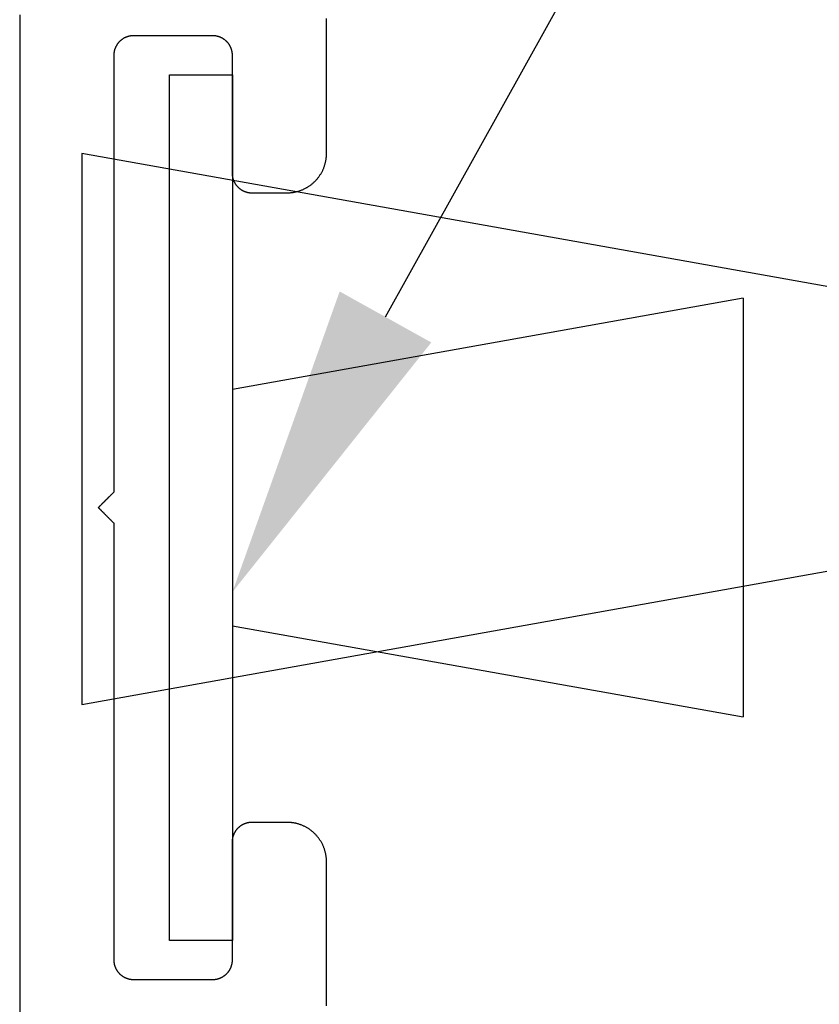
# Model space of a CAD drawing. Extents: x -5 to 2115, y -604 to -5.
# Drawn here: x 25 to 35, y -465 to -452 of the extents above; entities that cross this region are included whole.
import ezdxf

# ---------------------------------------------------------------- set-up
doc = ezdxf.new("R2010")
doc.units = 0
doc.layers.get('0').update_dxf_attribs({"linetype": 'CONTINUOUS'})
doc.layers.add('DIMENSIONS', color=5, linetype='CONTINUOUS')
doc.layers.add('GENERAL', color=7, linetype='CONTINUOUS')

# ---------------------------------------------------------------- blocks, each defined once
blk = doc.blocks.new('DRAWBAR_SGL-B')
at = {"layer": 'GENERAL', "linetype": 'CONTINUOUS'}
for p, q in [((123.4, -12.4), (101, -16.4)), ((123.4, -26.4), (123.4, -12.4)), ((101, -22.4), (123.4, -26.4))]:
    blk.add_line(p, q, dxfattribs=at)
blk = doc.blocks.new('*U476')
at = {"layer": 'DIMENSIONS'}
blk.add_lwpolyline([(29.649, -455.883), (51.033, -417.463), (57.383, -417.463)], dxfattribs=at)
blk.add_solid([(30.232, -456.207), (27.704, -459.378), (29.067, -455.559)], dxfattribs=at)
blk = doc.blocks.new('44')
at = {"layer": 'GENERAL', "linetype": 'CONTINUOUS'}
for p, q in [((103.686, 168.681), (103.686, 146.681)), ((105.286, 168.681), (103.686, 168.681)), ((105.286, 146.681), (105.286, 168.681)), ((90.701, 163), (103.686, 160.681)), ((103.686, 154.681), (90.701, 152.362)), ((103.686, 146.681), (105.286, 146.681))]:
    blk.add_line(p, q, dxfattribs=at)
at = {"layer": 'GENERAL'}
blk.add_line((90.701, 163), (90.701, 152.362), dxfattribs=at)

msp = doc.modelspace()

# ---------------------------------------------------------------- linework, layer by layer
at = {"layer": 'GENERAL'}
for points in [[(25, -452.042, 0), (25, -452.4, 0), (25, -452.758, 0), (25, -453.116, 0), (25, -453.474, 0), (25, -453.832, 0), (25, -454.19, 0), (25, -454.547, 0), (25, -454.905, 0), (25, -455.263, 0), (25, -455.621, 0), (25, -455.979, 0), (25, -456.337, 0), (25, -456.695, 0), (25, -457.053, 0), (25, -457.411, 0), (25, -457.769, 0), (25, -458.126, 0), (25, -458.484, 0), (25, -458.842, 0), (25, -459.2, 0), (25, -459.558, 0), (25, -459.916, 0), (25, -460.274, 0), (25, -460.632, 0), (25, -460.99, 0), (25, -461.347, 0), (25, -461.705, 0), (25, -462.063, 0), (25, -462.421, 0), (25, -462.779, 0), (25, -463.137, 0), (25, -463.495, 0), (25, -463.853, 0), (25, -464.211, 0), (25, -464.569, 0), (25, -464.926, 0)], [(28.9, -453.805, 0), (28.9, -453.782, 0), (28.9, -453.759, 0), (28.9, -453.736, 0), (28.9, -453.713, 0), (28.9, -453.69, 0), (28.9, -453.666, 0), (28.9, -453.643, 0), (28.9, -453.62, 0), (28.9, -453.597, 0), (28.9, -453.574, 0), (28.9, -453.551, 0), (28.9, -453.527, 0), (28.9, -453.504, 0), (28.9, -453.481, 0), (28.9, -453.458, 0), (28.9, -453.435, 0), (28.9, -453.412, 0), (28.9, -453.389, 0), (28.9, -453.365, 0), (28.9, -453.342, 0), (28.9, -453.319, 0), (28.9, -453.296, 0), (28.9, -453.273, 0), (28.9, -453.25, 0), (28.9, -453.226, 0), (28.9, -453.203, 0), (28.9, -453.18, 0), (28.9, -453.157, 0), (28.9, -453.134, 0), (28.9, -453.111, 0), (28.9, -453.087, 0), (28.9, -453.064, 0), (28.9, -453.041, 0), (28.9, -453.018, 0), (28.9, -452.995, 0), (28.9, -452.972, 0), (28.9, -452.949, 0), (28.9, -452.925, 0), (28.9, -452.902, 0), (28.9, -452.879, 0), (28.9, -452.856, 0), (28.9, -452.833, 0), (28.9, -452.81, 0), (28.9, -452.786, 0), (28.9, -452.763, 0), (28.9, -452.74, 0), (28.9, -452.717, 0), (28.9, -452.694, 0), (28.9, -452.671, 0), (28.9, -452.647, 0), (28.9, -452.624, 0), (28.9, -452.601, 0), (28.9, -452.578, 0), (28.9, -452.555, 0), (28.9, -452.532, 0), (28.9, -452.509, 0), (28.9, -452.485, 0), (28.9, -452.462, 0), (28.9, -452.439, 0), (28.9, -452.416, 0), (28.9, -452.393, 0), (28.9, -452.37, 0), (28.9, -452.346, 0), (28.9, -452.323, 0), (28.9, -452.3, 0), (28.9, -452.277, 0), (28.9, -452.254, 0), (28.9, -452.231, 0), (28.9, -452.207, 0), (28.9, -452.184, 0), (28.9, -452.161, 0), (28.9, -452.138, 0), (28.9, -452.115, 0), (28.9, -452.092, 0)], [(26.2, -452.555, 0), (26.2, -452.552, 0), (26.2, -452.548, 0), (26.2, -452.544, 0), (26.201, -452.54, 0), (26.201, -452.536, 0), (26.201, -452.533, 0), (26.201, -452.529, 0), (26.202, -452.525, 0), (26.202, -452.521, 0), (26.203, -452.517, 0), (26.204, -452.513, 0), (26.204, -452.509, 0), (26.205, -452.505, 0), (26.206, -452.502, 0), (26.207, -452.498, 0), (26.208, -452.494, 0), (26.209, -452.49, 0), (26.21, -452.486, 0), (26.211, -452.482, 0), (26.212, -452.478, 0), (26.214, -452.474, 0), (26.215, -452.47, 0), (26.216, -452.466, 0), (26.218, -452.462, 0), (26.22, -452.458, 0), (26.221, -452.455, 0), (26.223, -452.451, 0), (26.225, -452.447, 0), (26.227, -452.443, 0), (26.229, -452.439, 0), (26.231, -452.436, 0), (26.233, -452.432, 0), (26.235, -452.428, 0), (26.237, -452.424, 0), (26.239, -452.421, 0), (26.242, -452.417, 0), (26.244, -452.414, 0), (26.247, -452.41, 0), (26.249, -452.407, 0), (26.252, -452.403, 0), (26.254, -452.4, 0), (26.257, -452.396, 0), (26.26, -452.393, 0), (26.263, -452.39, 0), (26.266, -452.386, 0), (26.269, -452.383, 0), (26.272, -452.38, 0), (26.275, -452.377, 0), (26.278, -452.374, 0), (26.281, -452.371, 0), (26.284, -452.368, 0), (26.288, -452.365, 0), (26.291, -452.362, 0), (26.294, -452.36, 0), (26.298, -452.357, 0), (26.301, -452.354, 0), (26.305, -452.352, 0), (26.308, -452.349, 0), (26.312, -452.347, 0), (26.316, -452.345, 0), (26.319, -452.342, 0), (26.323, -452.34, 0), (26.326, -452.338, 0), (26.33, -452.336, 0), (26.334, -452.334, 0), (26.338, -452.332, 0), (26.342, -452.33, 0), (26.345, -452.328, 0), (26.349, -452.327, 0), (26.353, -452.325, 0), (26.357, -452.323, 0), (26.361, -452.322, 0), (26.365, -452.32, 0), (26.369, -452.319, 0), (26.373, -452.318, 0), (26.377, -452.316, 0), (26.381, -452.315, 0), (26.384, -452.314, 0), (26.388, -452.313, 0), (26.392, -452.312, 0), (26.396, -452.311, 0), (26.4, -452.31, 0), (26.404, -452.31, 0), (26.408, -452.309, 0), (26.412, -452.308, 0), (26.416, -452.308, 0), (26.42, -452.307, 0), (26.423, -452.307, 0), (26.427, -452.306, 0), (26.431, -452.306, 0), (26.435, -452.306, 0), (26.439, -452.306, 0), (26.442, -452.305, 0), (26.446, -452.305, 0), (26.45, -452.305, 0)], [(26.45, -452.305, 0), (26.46, -452.305, 0), (26.471, -452.305, 0), (26.482, -452.305, 0), (26.492, -452.305, 0), (26.503, -452.305, 0), (26.513, -452.305, 0), (26.524, -452.305, 0), (26.534, -452.305, 0), (26.545, -452.305, 0), (26.555, -452.305, 0), (26.566, -452.305, 0), (26.576, -452.305, 0), (26.587, -452.305, 0), (26.597, -452.305, 0), (26.608, -452.305, 0), (26.618, -452.305, 0), (26.629, -452.305, 0), (26.64, -452.305, 0), (26.65, -452.305, 0), (26.66, -452.305, 0), (26.671, -452.305, 0), (26.682, -452.305, 0), (26.692, -452.305, 0), (26.703, -452.305, 0), (26.713, -452.305, 0), (26.724, -452.305, 0), (26.734, -452.305, 0), (26.745, -452.305, 0), (26.755, -452.305, 0), (26.766, -452.305, 0), (26.776, -452.305, 0), (26.787, -452.305, 0), (26.797, -452.305, 0), (26.808, -452.305, 0), (26.818, -452.305, 0), (26.829, -452.305, 0), (26.84, -452.305, 0), (26.85, -452.305, 0), (26.86, -452.305, 0), (26.871, -452.305, 0), (26.882, -452.305, 0), (26.892, -452.305, 0), (26.903, -452.305, 0), (26.913, -452.305, 0), (26.924, -452.305, 0), (26.934, -452.305, 0), (26.945, -452.305, 0), (26.955, -452.305, 0), (26.966, -452.305, 0), (26.976, -452.305, 0), (26.987, -452.305, 0), (26.997, -452.305, 0), (27.008, -452.305, 0), (27.018, -452.305, 0), (27.029, -452.305, 0), (27.04, -452.305, 0), (27.05, -452.305, 0), (27.061, -452.305, 0), (27.071, -452.305, 0), (27.082, -452.305, 0), (27.092, -452.305, 0), (27.103, -452.305, 0), (27.113, -452.305, 0), (27.124, -452.305, 0), (27.134, -452.305, 0), (27.145, -452.305, 0), (27.155, -452.305, 0), (27.166, -452.305, 0), (27.176, -452.305, 0), (27.187, -452.305, 0), (27.197, -452.305, 0), (27.208, -452.305, 0), (27.218, -452.305, 0), (27.229, -452.305, 0), (27.239, -452.305, 0), (27.25, -452.305, 0), (27.261, -452.305, 0), (27.271, -452.305, 0), (27.282, -452.305, 0), (27.292, -452.305, 0), (27.303, -452.305, 0), (27.313, -452.305, 0), (27.324, -452.305, 0), (27.334, -452.305, 0), (27.345, -452.305, 0), (27.355, -452.305, 0), (27.366, -452.305, 0), (27.376, -452.305, 0), (27.387, -452.305, 0), (27.397, -452.305, 0), (27.408, -452.305, 0), (27.418, -452.305, 0), (27.429, -452.305, 0), (27.439, -452.305, 0), (27.45, -452.305, 0)], [(27.45, -452.305, 0), (27.454, -452.305, 0), (27.457, -452.305, 0), (27.461, -452.306, 0), (27.465, -452.306, 0), (27.469, -452.306, 0), (27.473, -452.306, 0), (27.477, -452.307, 0), (27.48, -452.307, 0), (27.484, -452.308, 0), (27.488, -452.308, 0), (27.492, -452.309, 0), (27.496, -452.31, 0), (27.5, -452.31, 0), (27.504, -452.311, 0), (27.508, -452.312, 0), (27.512, -452.313, 0), (27.516, -452.314, 0), (27.52, -452.315, 0), (27.523, -452.316, 0), (27.527, -452.318, 0), (27.531, -452.319, 0), (27.535, -452.32, 0), (27.539, -452.322, 0), (27.543, -452.323, 0), (27.547, -452.325, 0), (27.551, -452.327, 0), (27.555, -452.328, 0), (27.558, -452.33, 0), (27.562, -452.332, 0), (27.566, -452.334, 0), (27.57, -452.336, 0), (27.573, -452.338, 0), (27.577, -452.34, 0), (27.581, -452.342, 0), (27.584, -452.345, 0), (27.588, -452.347, 0), (27.592, -452.349, 0), (27.595, -452.352, 0), (27.599, -452.354, 0), (27.602, -452.357, 0), (27.606, -452.36, 0), (27.609, -452.362, 0), (27.612, -452.365, 0), (27.616, -452.368, 0), (27.619, -452.371, 0), (27.622, -452.374, 0), (27.625, -452.377, 0), (27.628, -452.38, 0), (27.631, -452.383, 0), (27.634, -452.386, 0), (27.637, -452.39, 0), (27.64, -452.393, 0), (27.643, -452.396, 0), (27.646, -452.4, 0), (27.648, -452.403, 0), (27.651, -452.407, 0), (27.654, -452.41, 0), (27.656, -452.414, 0), (27.658, -452.417, 0), (27.661, -452.421, 0), (27.663, -452.424, 0), (27.665, -452.428, 0), (27.667, -452.432, 0), (27.669, -452.436, 0), (27.672, -452.439, 0), (27.673, -452.443, 0), (27.675, -452.447, 0), (27.677, -452.451, 0), (27.679, -452.455, 0), (27.68, -452.458, 0), (27.682, -452.462, 0), (27.684, -452.466, 0), (27.685, -452.47, 0), (27.686, -452.474, 0), (27.688, -452.478, 0), (27.689, -452.482, 0), (27.69, -452.486, 0), (27.691, -452.49, 0), (27.692, -452.494, 0), (27.693, -452.498, 0), (27.694, -452.502, 0), (27.695, -452.505, 0), (27.696, -452.509, 0), (27.696, -452.513, 0), (27.697, -452.517, 0), (27.698, -452.521, 0), (27.698, -452.525, 0), (27.699, -452.529, 0), (27.699, -452.533, 0), (27.699, -452.536, 0), (27.7, -452.54, 0), (27.7, -452.544, 0), (27.7, -452.548, 0), (27.7, -452.552, 0), (27.7, -452.555, 0)], [(26.2, -458.105, 0), (26.2, -458.047, 0), (26.2, -457.989, 0), (26.2, -457.93, 0), (26.2, -457.872, 0), (26.2, -457.813, 0), (26.2, -457.755, 0), (26.2, -457.696, 0), (26.2, -457.638, 0), (26.2, -457.58, 0), (26.2, -457.521, 0), (26.2, -457.463, 0), (26.2, -457.404, 0), (26.2, -457.346, 0), (26.2, -457.287, 0), (26.2, -457.229, 0), (26.2, -457.171, 0), (26.2, -457.112, 0), (26.2, -457.054, 0), (26.2, -456.995, 0), (26.2, -456.937, 0), (26.2, -456.879, 0), (26.2, -456.82, 0), (26.2, -456.762, 0), (26.2, -456.703, 0), (26.2, -456.645, 0), (26.2, -456.586, 0), (26.2, -456.528, 0), (26.2, -456.47, 0), (26.2, -456.411, 0), (26.2, -456.353, 0), (26.2, -456.294, 0), (26.2, -456.236, 0), (26.2, -456.177, 0), (26.2, -456.119, 0), (26.2, -456.061, 0), (26.2, -456.002, 0), (26.2, -455.944, 0), (26.2, -455.885, 0), (26.2, -455.827, 0), (26.2, -455.769, 0), (26.2, -455.71, 0), (26.2, -455.652, 0), (26.2, -455.593, 0), (26.2, -455.535, 0), (26.2, -455.476, 0), (26.2, -455.418, 0), (26.2, -455.36, 0), (26.2, -455.301, 0), (26.2, -455.243, 0), (26.2, -455.184, 0), (26.2, -455.126, 0), (26.2, -455.067, 0), (26.2, -455.009, 0), (26.2, -454.951, 0), (26.2, -454.892, 0), (26.2, -454.834, 0), (26.2, -454.775, 0), (26.2, -454.717, 0), (26.2, -454.659, 0), (26.2, -454.6, 0), (26.2, -454.542, 0), (26.2, -454.483, 0), (26.2, -454.425, 0), (26.2, -454.366, 0), (26.2, -454.308, 0), (26.2, -454.25, 0), (26.2, -454.191, 0), (26.2, -454.133, 0), (26.2, -454.074, 0), (26.2, -454.016, 0), (26.2, -453.957, 0), (26.2, -453.899, 0), (26.2, -453.841, 0), (26.2, -453.782, 0), (26.2, -453.724, 0), (26.2, -453.665, 0), (26.2, -453.607, 0), (26.2, -453.549, 0), (26.2, -453.49, 0), (26.2, -453.432, 0), (26.2, -453.373, 0), (26.2, -453.315, 0), (26.2, -453.256, 0), (26.2, -453.198, 0), (26.2, -453.14, 0), (26.2, -453.081, 0), (26.2, -453.023, 0), (26.2, -452.964, 0), (26.2, -452.906, 0), (26.2, -452.847, 0), (26.2, -452.789, 0), (26.2, -452.731, 0), (26.2, -452.672, 0), (26.2, -452.614, 0), (26.2, -452.555, 0)], [(27.7, -452.555, 0), (27.7, -452.571, 0), (27.7, -452.587, 0), (27.7, -452.603, 0), (27.7, -452.619, 0), (27.7, -452.634, 0), (27.7, -452.65, 0), (27.7, -452.666, 0), (27.7, -452.682, 0), (27.7, -452.697, 0), (27.7, -452.713, 0), (27.7, -452.729, 0), (27.7, -452.745, 0), (27.7, -452.761, 0), (27.7, -452.776, 0), (27.7, -452.792, 0), (27.7, -452.808, 0), (27.7, -452.824, 0), (27.7, -452.84, 0), (27.7, -452.855, 0), (27.7, -452.871, 0), (27.7, -452.887, 0), (27.7, -452.903, 0), (27.7, -452.919, 0), (27.7, -452.934, 0), (27.7, -452.95, 0), (27.7, -452.966, 0), (27.7, -452.982, 0), (27.7, -452.997, 0), (27.7, -453.013, 0), (27.7, -453.029, 0), (27.7, -453.045, 0), (27.7, -453.061, 0), (27.7, -453.076, 0), (27.7, -453.092, 0), (27.7, -453.108, 0), (27.7, -453.124, 0), (27.7, -453.14, 0), (27.7, -453.155, 0), (27.7, -453.171, 0), (27.7, -453.187, 0), (27.7, -453.203, 0), (27.7, -453.219, 0), (27.7, -453.234, 0), (27.7, -453.25, 0), (27.7, -453.266, 0), (27.7, -453.282, 0), (27.7, -453.297, 0), (27.7, -453.313, 0), (27.7, -453.329, 0), (27.7, -453.345, 0), (27.7, -453.361, 0), (27.7, -453.376, 0), (27.7, -453.392, 0), (27.7, -453.408, 0), (27.7, -453.424, 0), (27.7, -453.44, 0), (27.7, -453.455, 0), (27.7, -453.471, 0), (27.7, -453.487, 0), (27.7, -453.503, 0), (27.7, -453.519, 0), (27.7, -453.534, 0), (27.7, -453.55, 0), (27.7, -453.566, 0), (27.7, -453.582, 0), (27.7, -453.597, 0), (27.7, -453.613, 0), (27.7, -453.629, 0), (27.7, -453.645, 0), (27.7, -453.661, 0), (27.7, -453.676, 0), (27.7, -453.692, 0), (27.7, -453.708, 0), (27.7, -453.724, 0), (27.7, -453.74, 0), (27.7, -453.755, 0), (27.7, -453.771, 0), (27.7, -453.787, 0), (27.7, -453.803, 0), (27.7, -453.819, 0), (27.7, -453.834, 0), (27.7, -453.85, 0), (27.7, -453.866, 0), (27.7, -453.882, 0), (27.7, -453.897, 0), (27.7, -453.913, 0), (27.7, -453.929, 0), (27.7, -453.945, 0), (27.7, -453.961, 0), (27.7, -453.976, 0), (27.7, -453.992, 0), (27.7, -454.008, 0), (27.7, -454.024, 0), (27.7, -454.04, 0), (27.7, -454.055, 0)], [(28.4, -454.305, 0), (28.407, -454.305, 0), (28.415, -454.305, 0), (28.422, -454.305, 0), (28.43, -454.304, 0), (28.438, -454.304, 0), (28.445, -454.303, 0), (28.453, -454.303, 0), (28.461, -454.302, 0), (28.469, -454.301, 0), (28.476, -454.3, 0), (28.484, -454.298, 0), (28.492, -454.297, 0), (28.5, -454.295, 0), (28.508, -454.294, 0), (28.515, -454.292, 0), (28.523, -454.29, 0), (28.531, -454.288, 0), (28.539, -454.286, 0), (28.547, -454.283, 0), (28.555, -454.281, 0), (28.563, -454.278, 0), (28.57, -454.275, 0), (28.578, -454.273, 0), (28.586, -454.269, 0), (28.594, -454.266, 0), (28.602, -454.263, 0), (28.609, -454.26, 0), (28.617, -454.256, 0), (28.624, -454.252, 0), (28.632, -454.248, 0), (28.64, -454.244, 0), (28.647, -454.24, 0), (28.654, -454.236, 0), (28.662, -454.231, 0), (28.669, -454.227, 0), (28.676, -454.222, 0), (28.683, -454.217, 0), (28.691, -454.212, 0), (28.698, -454.207, 0), (28.704, -454.202, 0), (28.711, -454.197, 0), (28.718, -454.191, 0), (28.725, -454.186, 0), (28.731, -454.18, 0), (28.738, -454.174, 0), (28.744, -454.168, 0), (28.75, -454.162, 0), (28.757, -454.156, 0), (28.763, -454.15, 0), (28.769, -454.143, 0), (28.774, -454.137, 0), (28.78, -454.13, 0), (28.786, -454.123, 0), (28.791, -454.117, 0), (28.797, -454.11, 0), (28.802, -454.103, 0), (28.807, -454.096, 0), (28.812, -454.089, 0), (28.817, -454.082, 0), (28.821, -454.074, 0), (28.826, -454.067, 0), (28.83, -454.06, 0), (28.835, -454.052, 0), (28.839, -454.045, 0), (28.843, -454.037, 0), (28.847, -454.03, 0), (28.851, -454.022, 0), (28.854, -454.015, 0), (28.858, -454.007, 0), (28.861, -453.999, 0), (28.864, -453.991, 0), (28.867, -453.984, 0), (28.87, -453.976, 0), (28.873, -453.968, 0), (28.875, -453.96, 0), (28.878, -453.952, 0), (28.88, -453.944, 0), (28.883, -453.937, 0), (28.884, -453.929, 0), (28.887, -453.921, 0), (28.888, -453.913, 0), (28.89, -453.905, 0), (28.892, -453.897, 0), (28.893, -453.89, 0), (28.894, -453.882, 0), (28.895, -453.874, 0), (28.896, -453.866, 0), (28.897, -453.858, 0), (28.898, -453.851, 0), (28.899, -453.843, 0), (28.899, -453.835, 0), (28.899, -453.828, 0), (28.9, -453.82, 0), (28.9, -453.813, 0), (28.9, -453.805, 0)], [(27.7, -454.055, 0), (27.7, -454.059, 0), (27.7, -454.063, 0), (27.7, -454.067, 0), (27.701, -454.07, 0), (27.701, -454.074, 0), (27.701, -454.078, 0), (27.701, -454.082, 0), (27.702, -454.086, 0), (27.702, -454.09, 0), (27.703, -454.094, 0), (27.704, -454.097, 0), (27.704, -454.101, 0), (27.705, -454.105, 0), (27.706, -454.109, 0), (27.707, -454.113, 0), (27.708, -454.117, 0), (27.709, -454.121, 0), (27.71, -454.125, 0), (27.711, -454.129, 0), (27.712, -454.133, 0), (27.714, -454.137, 0), (27.715, -454.141, 0), (27.716, -454.144, 0), (27.718, -454.148, 0), (27.72, -454.152, 0), (27.721, -454.156, 0), (27.723, -454.16, 0), (27.725, -454.164, 0), (27.727, -454.168, 0), (27.729, -454.171, 0), (27.731, -454.175, 0), (27.733, -454.179, 0), (27.735, -454.183, 0), (27.737, -454.186, 0), (27.739, -454.19, 0), (27.742, -454.194, 0), (27.744, -454.197, 0), (27.747, -454.201, 0), (27.749, -454.204, 0), (27.752, -454.208, 0), (27.754, -454.211, 0), (27.757, -454.214, 0), (27.76, -454.218, 0), (27.763, -454.221, 0), (27.766, -454.224, 0), (27.769, -454.227, 0), (27.772, -454.231, 0), (27.775, -454.234, 0), (27.778, -454.237, 0), (27.781, -454.24, 0), (27.784, -454.243, 0), (27.788, -454.245, 0), (27.791, -454.248, 0), (27.794, -454.251, 0), (27.798, -454.254, 0), (27.801, -454.256, 0), (27.805, -454.259, 0), (27.808, -454.261, 0), (27.812, -454.264, 0), (27.816, -454.266, 0), (27.819, -454.268, 0), (27.823, -454.271, 0), (27.826, -454.273, 0), (27.83, -454.275, 0), (27.834, -454.277, 0), (27.838, -454.279, 0), (27.842, -454.281, 0), (27.845, -454.282, 0), (27.849, -454.284, 0), (27.853, -454.286, 0), (27.857, -454.287, 0), (27.861, -454.289, 0), (27.865, -454.29, 0), (27.869, -454.292, 0), (27.873, -454.293, 0), (27.877, -454.294, 0), (27.881, -454.296, 0), (27.884, -454.297, 0), (27.888, -454.298, 0), (27.892, -454.299, 0), (27.896, -454.3, 0), (27.9, -454.3, 0), (27.904, -454.301, 0), (27.908, -454.302, 0), (27.912, -454.302, 0), (27.916, -454.303, 0), (27.92, -454.304, 0), (27.923, -454.304, 0), (27.927, -454.304, 0), (27.931, -454.305, 0), (27.935, -454.305, 0), (27.939, -454.305, 0), (27.942, -454.305, 0), (27.946, -454.305, 0), (27.95, -454.305, 0)], [(27.95, -454.305, 0), (27.955, -454.305, 0), (27.959, -454.305, 0), (27.964, -454.305, 0), (27.969, -454.305, 0), (27.974, -454.305, 0), (27.978, -454.305, 0), (27.983, -454.305, 0), (27.988, -454.305, 0), (27.993, -454.305, 0), (27.997, -454.305, 0), (28.002, -454.305, 0), (28.007, -454.305, 0), (28.012, -454.305, 0), (28.016, -454.305, 0), (28.021, -454.305, 0), (28.026, -454.305, 0), (28.03, -454.305, 0), (28.035, -454.305, 0), (28.04, -454.305, 0), (28.045, -454.305, 0), (28.049, -454.305, 0), (28.054, -454.305, 0), (28.059, -454.305, 0), (28.064, -454.305, 0), (28.068, -454.305, 0), (28.073, -454.305, 0), (28.078, -454.305, 0), (28.083, -454.305, 0), (28.087, -454.305, 0), (28.092, -454.305, 0), (28.097, -454.305, 0), (28.102, -454.305, 0), (28.106, -454.305, 0), (28.111, -454.305, 0), (28.116, -454.305, 0), (28.12, -454.305, 0), (28.125, -454.305, 0), (28.13, -454.305, 0), (28.135, -454.305, 0), (28.14, -454.305, 0), (28.144, -454.305, 0), (28.149, -454.305, 0), (28.154, -454.305, 0), (28.158, -454.305, 0), (28.163, -454.305, 0), (28.168, -454.305, 0), (28.173, -454.305, 0), (28.177, -454.305, 0), (28.182, -454.305, 0), (28.187, -454.305, 0), (28.192, -454.305, 0), (28.196, -454.305, 0), (28.201, -454.305, 0), (28.206, -454.305, 0), (28.21, -454.305, 0), (28.215, -454.305, 0), (28.22, -454.305, 0), (28.225, -454.305, 0), (28.23, -454.305, 0), (28.234, -454.305, 0), (28.239, -454.305, 0), (28.244, -454.305, 0), (28.248, -454.305, 0), (28.253, -454.305, 0), (28.258, -454.305, 0), (28.263, -454.305, 0), (28.267, -454.305, 0), (28.272, -454.305, 0), (28.277, -454.305, 0), (28.282, -454.305, 0), (28.286, -454.305, 0), (28.291, -454.305, 0), (28.296, -454.305, 0), (28.3, -454.305, 0), (28.305, -454.305, 0), (28.31, -454.305, 0), (28.315, -454.305, 0), (28.32, -454.305, 0), (28.324, -454.305, 0), (28.329, -454.305, 0), (28.334, -454.305, 0), (28.338, -454.305, 0), (28.343, -454.305, 0), (28.348, -454.305, 0), (28.353, -454.305, 0), (28.357, -454.305, 0), (28.362, -454.305, 0), (28.367, -454.305, 0), (28.372, -454.305, 0), (28.376, -454.305, 0), (28.381, -454.305, 0), (28.386, -454.305, 0), (28.39, -454.305, 0), (28.395, -454.305, 0), (28.4, -454.305, 0)], [(26, -458.305, 0), (26.002, -458.303, 0), (26.004, -458.301, 0), (26.006, -458.299, 0), (26.008, -458.297, 0), (26.011, -458.295, 0), (26.013, -458.293, 0), (26.015, -458.291, 0), (26.017, -458.289, 0), (26.019, -458.286, 0), (26.021, -458.284, 0), (26.023, -458.282, 0), (26.025, -458.28, 0), (26.027, -458.278, 0), (26.029, -458.276, 0), (26.032, -458.274, 0), (26.034, -458.272, 0), (26.036, -458.27, 0), (26.038, -458.267, 0), (26.04, -458.265, 0), (26.042, -458.263, 0), (26.044, -458.261, 0), (26.046, -458.259, 0), (26.048, -458.257, 0), (26.05, -458.255, 0), (26.053, -458.253, 0), (26.055, -458.251, 0), (26.057, -458.249, 0), (26.059, -458.246, 0), (26.061, -458.244, 0), (26.063, -458.242, 0), (26.065, -458.24, 0), (26.067, -458.238, 0), (26.07, -458.236, 0), (26.072, -458.234, 0), (26.074, -458.232, 0), (26.076, -458.23, 0), (26.078, -458.227, 0), (26.08, -458.225, 0), (26.082, -458.223, 0), (26.084, -458.221, 0), (26.086, -458.219, 0), (26.088, -458.217, 0), (26.09, -458.215, 0), (26.093, -458.213, 0), (26.095, -458.211, 0), (26.097, -458.209, 0), (26.099, -458.206, 0), (26.101, -458.204, 0), (26.103, -458.202, 0), (26.105, -458.2, 0), (26.107, -458.198, 0), (26.11, -458.196, 0), (26.112, -458.194, 0), (26.114, -458.192, 0), (26.116, -458.19, 0), (26.118, -458.187, 0), (26.12, -458.185, 0), (26.122, -458.183, 0), (26.124, -458.181, 0), (26.126, -458.179, 0), (26.128, -458.177, 0), (26.131, -458.175, 0), (26.133, -458.173, 0), (26.135, -458.171, 0), (26.137, -458.169, 0), (26.139, -458.166, 0), (26.141, -458.164, 0), (26.143, -458.162, 0), (26.145, -458.16, 0), (26.147, -458.158, 0), (26.149, -458.156, 0), (26.152, -458.154, 0), (26.154, -458.152, 0), (26.156, -458.15, 0), (26.158, -458.147, 0), (26.16, -458.145, 0), (26.162, -458.143, 0), (26.164, -458.141, 0), (26.166, -458.139, 0), (26.168, -458.137, 0), (26.171, -458.135, 0), (26.173, -458.133, 0), (26.175, -458.131, 0), (26.177, -458.129, 0), (26.179, -458.126, 0), (26.181, -458.124, 0), (26.183, -458.122, 0), (26.185, -458.12, 0), (26.187, -458.118, 0), (26.189, -458.116, 0), (26.192, -458.114, 0), (26.194, -458.112, 0), (26.196, -458.11, 0), (26.198, -458.107, 0), (26.2, -458.105, 0)], [(26.2, -458.505, 0), (26.198, -458.503, 0), (26.196, -458.501, 0), (26.194, -458.499, 0), (26.192, -458.497, 0), (26.189, -458.495, 0), (26.187, -458.493, 0), (26.185, -458.491, 0), (26.183, -458.489, 0), (26.181, -458.486, 0), (26.179, -458.484, 0), (26.177, -458.482, 0), (26.175, -458.48, 0), (26.173, -458.478, 0), (26.171, -458.476, 0), (26.168, -458.474, 0), (26.166, -458.472, 0), (26.164, -458.47, 0), (26.162, -458.467, 0), (26.16, -458.465, 0), (26.158, -458.463, 0), (26.156, -458.461, 0), (26.154, -458.459, 0), (26.152, -458.457, 0), (26.149, -458.455, 0), (26.147, -458.453, 0), (26.145, -458.451, 0), (26.143, -458.449, 0), (26.141, -458.446, 0), (26.139, -458.444, 0), (26.137, -458.442, 0), (26.135, -458.44, 0), (26.133, -458.438, 0), (26.131, -458.436, 0), (26.128, -458.434, 0), (26.126, -458.432, 0), (26.124, -458.43, 0), (26.122, -458.427, 0), (26.12, -458.425, 0), (26.118, -458.423, 0), (26.116, -458.421, 0), (26.114, -458.419, 0), (26.112, -458.417, 0), (26.11, -458.415, 0), (26.107, -458.413, 0), (26.105, -458.411, 0), (26.103, -458.409, 0), (26.101, -458.406, 0), (26.099, -458.404, 0), (26.097, -458.402, 0), (26.095, -458.4, 0), (26.093, -458.398, 0), (26.09, -458.396, 0), (26.088, -458.394, 0), (26.086, -458.392, 0), (26.084, -458.39, 0), (26.082, -458.387, 0), (26.08, -458.385, 0), (26.078, -458.383, 0), (26.076, -458.381, 0), (26.074, -458.379, 0), (26.072, -458.377, 0), (26.07, -458.375, 0), (26.067, -458.373, 0), (26.065, -458.371, 0), (26.063, -458.369, 0), (26.061, -458.366, 0), (26.059, -458.364, 0), (26.057, -458.362, 0), (26.055, -458.36, 0), (26.053, -458.358, 0), (26.05, -458.356, 0), (26.048, -458.354, 0), (26.046, -458.352, 0), (26.044, -458.35, 0), (26.042, -458.347, 0), (26.04, -458.345, 0), (26.038, -458.343, 0), (26.036, -458.341, 0), (26.034, -458.339, 0), (26.032, -458.337, 0), (26.029, -458.335, 0), (26.027, -458.333, 0), (26.025, -458.331, 0), (26.023, -458.329, 0), (26.021, -458.326, 0), (26.019, -458.324, 0), (26.017, -458.322, 0), (26.015, -458.32, 0), (26.013, -458.318, 0), (26.011, -458.316, 0), (26.008, -458.314, 0), (26.006, -458.312, 0), (26.004, -458.31, 0), (26.002, -458.307, 0), (26, -458.305, 0)], [(26.2, -464.055, 0), (26.2, -463.997, 0), (26.2, -463.939, 0), (26.2, -463.88, 0), (26.2, -463.822, 0), (26.2, -463.763, 0), (26.2, -463.705, 0), (26.2, -463.646, 0), (26.2, -463.588, 0), (26.2, -463.53, 0), (26.2, -463.471, 0), (26.2, -463.413, 0), (26.2, -463.354, 0), (26.2, -463.296, 0), (26.2, -463.237, 0), (26.2, -463.179, 0), (26.2, -463.121, 0), (26.2, -463.062, 0), (26.2, -463.004, 0), (26.2, -462.945, 0), (26.2, -462.887, 0), (26.2, -462.829, 0), (26.2, -462.77, 0), (26.2, -462.712, 0), (26.2, -462.653, 0), (26.2, -462.595, 0), (26.2, -462.536, 0), (26.2, -462.478, 0), (26.2, -462.42, 0), (26.2, -462.361, 0), (26.2, -462.303, 0), (26.2, -462.244, 0), (26.2, -462.186, 0), (26.2, -462.127, 0), (26.2, -462.069, 0), (26.2, -462.011, 0), (26.2, -461.952, 0), (26.2, -461.894, 0), (26.2, -461.835, 0), (26.2, -461.777, 0), (26.2, -461.719, 0), (26.2, -461.66, 0), (26.2, -461.602, 0), (26.2, -461.543, 0), (26.2, -461.485, 0), (26.2, -461.426, 0), (26.2, -461.368, 0), (26.2, -461.31, 0), (26.2, -461.251, 0), (26.2, -461.193, 0), (26.2, -461.134, 0), (26.2, -461.076, 0), (26.2, -461.017, 0), (26.2, -460.959, 0), (26.2, -460.901, 0), (26.2, -460.842, 0), (26.2, -460.784, 0), (26.2, -460.725, 0), (26.2, -460.667, 0), (26.2, -460.609, 0), (26.2, -460.55, 0), (26.2, -460.492, 0), (26.2, -460.433, 0), (26.2, -460.375, 0), (26.2, -460.316, 0), (26.2, -460.258, 0), (26.2, -460.2, 0), (26.2, -460.141, 0), (26.2, -460.083, 0), (26.2, -460.024, 0), (26.2, -459.966, 0), (26.2, -459.907, 0), (26.2, -459.849, 0), (26.2, -459.791, 0), (26.2, -459.732, 0), (26.2, -459.674, 0), (26.2, -459.615, 0), (26.2, -459.557, 0), (26.2, -459.499, 0), (26.2, -459.44, 0), (26.2, -459.382, 0), (26.2, -459.323, 0), (26.2, -459.265, 0), (26.2, -459.206, 0), (26.2, -459.148, 0), (26.2, -459.09, 0), (26.2, -459.031, 0), (26.2, -458.973, 0), (26.2, -458.914, 0), (26.2, -458.856, 0), (26.2, -458.797, 0), (26.2, -458.739, 0), (26.2, -458.681, 0), (26.2, -458.622, 0), (26.2, -458.564, 0), (26.2, -458.505, 0)], [(27.95, -462.305, 0), (27.946, -462.305, 0), (27.942, -462.305, 0), (27.939, -462.306, 0), (27.935, -462.306, 0), (27.931, -462.306, 0), (27.927, -462.306, 0), (27.923, -462.307, 0), (27.92, -462.307, 0), (27.916, -462.308, 0), (27.912, -462.308, 0), (27.908, -462.309, 0), (27.904, -462.31, 0), (27.9, -462.31, 0), (27.896, -462.311, 0), (27.892, -462.312, 0), (27.888, -462.313, 0), (27.884, -462.314, 0), (27.881, -462.315, 0), (27.877, -462.316, 0), (27.873, -462.318, 0), (27.869, -462.319, 0), (27.865, -462.32, 0), (27.861, -462.322, 0), (27.857, -462.323, 0), (27.853, -462.325, 0), (27.849, -462.327, 0), (27.845, -462.328, 0), (27.842, -462.33, 0), (27.838, -462.332, 0), (27.834, -462.334, 0), (27.83, -462.336, 0), (27.826, -462.338, 0), (27.823, -462.34, 0), (27.819, -462.342, 0), (27.816, -462.345, 0), (27.812, -462.347, 0), (27.808, -462.349, 0), (27.805, -462.352, 0), (27.801, -462.354, 0), (27.798, -462.357, 0), (27.794, -462.36, 0), (27.791, -462.362, 0), (27.788, -462.365, 0), (27.784, -462.368, 0), (27.781, -462.371, 0), (27.778, -462.374, 0), (27.775, -462.377, 0), (27.772, -462.38, 0), (27.769, -462.383, 0), (27.766, -462.386, 0), (27.763, -462.39, 0), (27.76, -462.393, 0), (27.757, -462.396, 0), (27.754, -462.4, 0), (27.752, -462.403, 0), (27.749, -462.407, 0), (27.747, -462.41, 0), (27.744, -462.414, 0), (27.742, -462.417, 0), (27.739, -462.421, 0), (27.737, -462.424, 0), (27.735, -462.428, 0), (27.733, -462.432, 0), (27.731, -462.436, 0), (27.729, -462.439, 0), (27.727, -462.443, 0), (27.725, -462.447, 0), (27.723, -462.451, 0), (27.721, -462.455, 0), (27.72, -462.458, 0), (27.718, -462.462, 0), (27.716, -462.466, 0), (27.715, -462.47, 0), (27.714, -462.474, 0), (27.712, -462.478, 0), (27.711, -462.482, 0), (27.71, -462.486, 0), (27.709, -462.49, 0), (27.708, -462.494, 0), (27.707, -462.498, 0), (27.706, -462.502, 0), (27.705, -462.505, 0), (27.704, -462.509, 0), (27.704, -462.513, 0), (27.703, -462.517, 0), (27.702, -462.521, 0), (27.702, -462.525, 0), (27.701, -462.529, 0), (27.701, -462.533, 0), (27.701, -462.536, 0), (27.701, -462.54, 0), (27.7, -462.544, 0), (27.7, -462.548, 0), (27.7, -462.552, 0), (27.7, -462.555, 0)], [(28.4, -462.305, 0), (28.395, -462.305, 0), (28.39, -462.305, 0), (28.386, -462.305, 0), (28.381, -462.305, 0), (28.376, -462.305, 0), (28.372, -462.305, 0), (28.367, -462.305, 0), (28.362, -462.305, 0), (28.357, -462.305, 0), (28.353, -462.305, 0), (28.348, -462.305, 0), (28.343, -462.305, 0), (28.338, -462.305, 0), (28.334, -462.305, 0), (28.329, -462.305, 0), (28.324, -462.305, 0), (28.32, -462.305, 0), (28.315, -462.305, 0), (28.31, -462.305, 0), (28.305, -462.305, 0), (28.3, -462.305, 0), (28.296, -462.305, 0), (28.291, -462.305, 0), (28.286, -462.305, 0), (28.282, -462.305, 0), (28.277, -462.305, 0), (28.272, -462.305, 0), (28.267, -462.305, 0), (28.263, -462.305, 0), (28.258, -462.305, 0), (28.253, -462.305, 0), (28.248, -462.305, 0), (28.244, -462.305, 0), (28.239, -462.305, 0), (28.234, -462.305, 0), (28.23, -462.305, 0), (28.225, -462.305, 0), (28.22, -462.305, 0), (28.215, -462.305, 0), (28.21, -462.305, 0), (28.206, -462.305, 0), (28.201, -462.305, 0), (28.196, -462.305, 0), (28.192, -462.305, 0), (28.187, -462.305, 0), (28.182, -462.305, 0), (28.177, -462.305, 0), (28.173, -462.305, 0), (28.168, -462.305, 0), (28.163, -462.305, 0), (28.158, -462.305, 0), (28.154, -462.305, 0), (28.149, -462.305, 0), (28.144, -462.305, 0), (28.14, -462.305, 0), (28.135, -462.305, 0), (28.13, -462.305, 0), (28.125, -462.305, 0), (28.12, -462.305, 0), (28.116, -462.305, 0), (28.111, -462.305, 0), (28.106, -462.305, 0), (28.102, -462.305, 0), (28.097, -462.305, 0), (28.092, -462.305, 0), (28.087, -462.305, 0), (28.083, -462.305, 0), (28.078, -462.305, 0), (28.073, -462.305, 0), (28.068, -462.305, 0), (28.064, -462.305, 0), (28.059, -462.305, 0), (28.054, -462.305, 0), (28.049, -462.305, 0), (28.045, -462.305, 0), (28.04, -462.305, 0), (28.035, -462.305, 0), (28.03, -462.305, 0), (28.026, -462.305, 0), (28.021, -462.305, 0), (28.016, -462.305, 0), (28.012, -462.305, 0), (28.007, -462.305, 0), (28.002, -462.305, 0), (27.997, -462.305, 0), (27.993, -462.305, 0), (27.988, -462.305, 0), (27.983, -462.305, 0), (27.978, -462.305, 0), (27.974, -462.305, 0), (27.969, -462.305, 0), (27.964, -462.305, 0), (27.959, -462.305, 0), (27.955, -462.305, 0), (27.95, -462.305, 0)], [(28.9, -462.805, 0), (28.9, -462.798, 0), (28.9, -462.79, 0), (28.899, -462.783, 0), (28.899, -462.775, 0), (28.899, -462.768, 0), (28.898, -462.76, 0), (28.897, -462.752, 0), (28.896, -462.745, 0), (28.895, -462.737, 0), (28.894, -462.729, 0), (28.893, -462.721, 0), (28.892, -462.713, 0), (28.89, -462.706, 0), (28.888, -462.698, 0), (28.887, -462.69, 0), (28.884, -462.682, 0), (28.883, -462.674, 0), (28.88, -462.666, 0), (28.878, -462.658, 0), (28.875, -462.651, 0), (28.873, -462.643, 0), (28.87, -462.635, 0), (28.867, -462.627, 0), (28.864, -462.619, 0), (28.861, -462.612, 0), (28.858, -462.604, 0), (28.854, -462.596, 0), (28.851, -462.589, 0), (28.847, -462.581, 0), (28.843, -462.573, 0), (28.839, -462.566, 0), (28.835, -462.558, 0), (28.83, -462.551, 0), (28.826, -462.544, 0), (28.821, -462.536, 0), (28.817, -462.529, 0), (28.812, -462.522, 0), (28.807, -462.515, 0), (28.802, -462.508, 0), (28.797, -462.501, 0), (28.791, -462.494, 0), (28.786, -462.487, 0), (28.78, -462.481, 0), (28.774, -462.474, 0), (28.769, -462.468, 0), (28.763, -462.461, 0), (28.757, -462.455, 0), (28.75, -462.449, 0), (28.744, -462.443, 0), (28.738, -462.437, 0), (28.731, -462.431, 0), (28.725, -462.425, 0), (28.718, -462.42, 0), (28.711, -462.414, 0), (28.704, -462.409, 0), (28.698, -462.404, 0), (28.691, -462.398, 0), (28.683, -462.393, 0), (28.676, -462.389, 0), (28.669, -462.384, 0), (28.662, -462.379, 0), (28.654, -462.375, 0), (28.647, -462.371, 0), (28.64, -462.366, 0), (28.632, -462.362, 0), (28.624, -462.359, 0), (28.617, -462.355, 0), (28.609, -462.351, 0), (28.602, -462.348, 0), (28.594, -462.344, 0), (28.586, -462.341, 0), (28.578, -462.338, 0), (28.57, -462.335, 0), (28.563, -462.333, 0), (28.555, -462.33, 0), (28.547, -462.327, 0), (28.539, -462.325, 0), (28.531, -462.323, 0), (28.523, -462.321, 0), (28.515, -462.319, 0), (28.508, -462.317, 0), (28.5, -462.315, 0), (28.492, -462.314, 0), (28.484, -462.312, 0), (28.476, -462.311, 0), (28.469, -462.31, 0), (28.461, -462.309, 0), (28.453, -462.308, 0), (28.445, -462.307, 0), (28.438, -462.307, 0), (28.43, -462.306, 0), (28.422, -462.306, 0), (28.415, -462.306, 0), (28.407, -462.305, 0), (28.4, -462.305, 0)], [(27.7, -462.555, 0), (27.7, -462.571, 0), (27.7, -462.587, 0), (27.7, -462.603, 0), (27.7, -462.619, 0), (27.7, -462.634, 0), (27.7, -462.65, 0), (27.7, -462.666, 0), (27.7, -462.682, 0), (27.7, -462.697, 0), (27.7, -462.713, 0), (27.7, -462.729, 0), (27.7, -462.745, 0), (27.7, -462.761, 0), (27.7, -462.776, 0), (27.7, -462.792, 0), (27.7, -462.808, 0), (27.7, -462.824, 0), (27.7, -462.84, 0), (27.7, -462.855, 0), (27.7, -462.871, 0), (27.7, -462.887, 0), (27.7, -462.903, 0), (27.7, -462.919, 0), (27.7, -462.934, 0), (27.7, -462.95, 0), (27.7, -462.966, 0), (27.7, -462.982, 0), (27.7, -462.997, 0), (27.7, -463.013, 0), (27.7, -463.029, 0), (27.7, -463.045, 0), (27.7, -463.061, 0), (27.7, -463.076, 0), (27.7, -463.092, 0), (27.7, -463.108, 0), (27.7, -463.124, 0), (27.7, -463.14, 0), (27.7, -463.155, 0), (27.7, -463.171, 0), (27.7, -463.187, 0), (27.7, -463.203, 0), (27.7, -463.219, 0), (27.7, -463.234, 0), (27.7, -463.25, 0), (27.7, -463.266, 0), (27.7, -463.282, 0), (27.7, -463.297, 0), (27.7, -463.313, 0), (27.7, -463.329, 0), (27.7, -463.345, 0), (27.7, -463.361, 0), (27.7, -463.376, 0), (27.7, -463.392, 0), (27.7, -463.408, 0), (27.7, -463.424, 0), (27.7, -463.44, 0), (27.7, -463.455, 0), (27.7, -463.471, 0), (27.7, -463.487, 0), (27.7, -463.503, 0), (27.7, -463.519, 0), (27.7, -463.534, 0), (27.7, -463.55, 0), (27.7, -463.566, 0), (27.7, -463.582, 0), (27.7, -463.597, 0), (27.7, -463.613, 0), (27.7, -463.629, 0), (27.7, -463.645, 0), (27.7, -463.661, 0), (27.7, -463.676, 0), (27.7, -463.692, 0), (27.7, -463.708, 0), (27.7, -463.724, 0), (27.7, -463.74, 0), (27.7, -463.755, 0), (27.7, -463.771, 0), (27.7, -463.787, 0), (27.7, -463.803, 0), (27.7, -463.819, 0), (27.7, -463.834, 0), (27.7, -463.85, 0), (27.7, -463.866, 0), (27.7, -463.882, 0), (27.7, -463.897, 0), (27.7, -463.913, 0), (27.7, -463.929, 0), (27.7, -463.945, 0), (27.7, -463.961, 0), (27.7, -463.976, 0), (27.7, -463.992, 0), (27.7, -464.008, 0), (27.7, -464.024, 0), (27.7, -464.04, 0), (27.7, -464.055, 0)], [(28.9, -464.635, 0), (28.9, -464.612, 0), (28.9, -464.589, 0), (28.9, -464.565, 0), (28.9, -464.542, 0), (28.9, -464.519, 0), (28.9, -464.496, 0), (28.9, -464.473, 0), (28.9, -464.45, 0), (28.9, -464.426, 0), (28.9, -464.403, 0), (28.9, -464.38, 0), (28.9, -464.357, 0), (28.9, -464.334, 0), (28.9, -464.311, 0), (28.9, -464.287, 0), (28.9, -464.264, 0), (28.9, -464.241, 0), (28.9, -464.218, 0), (28.9, -464.195, 0), (28.9, -464.172, 0), (28.9, -464.149, 0), (28.9, -464.125, 0), (28.9, -464.102, 0), (28.9, -464.079, 0), (28.9, -464.056, 0), (28.9, -464.033, 0), (28.9, -464.01, 0), (28.9, -463.986, 0), (28.9, -463.963, 0), (28.9, -463.94, 0), (28.9, -463.917, 0), (28.9, -463.894, 0), (28.9, -463.871, 0), (28.9, -463.847, 0), (28.9, -463.824, 0), (28.9, -463.801, 0), (28.9, -463.778, 0), (28.9, -463.755, 0), (28.9, -463.732, 0), (28.9, -463.709, 0), (28.9, -463.685, 0), (28.9, -463.662, 0), (28.9, -463.639, 0), (28.9, -463.616, 0), (28.9, -463.593, 0), (28.9, -463.57, 0), (28.9, -463.546, 0), (28.9, -463.523, 0), (28.9, -463.5, 0), (28.9, -463.477, 0), (28.9, -463.454, 0), (28.9, -463.431, 0), (28.9, -463.407, 0), (28.9, -463.384, 0), (28.9, -463.361, 0), (28.9, -463.338, 0), (28.9, -463.315, 0), (28.9, -463.292, 0), (28.9, -463.269, 0), (28.9, -463.245, 0), (28.9, -463.222, 0), (28.9, -463.199, 0), (28.9, -463.176, 0), (28.9, -463.153, 0), (28.9, -463.13, 0), (28.9, -463.106, 0), (28.9, -463.083, 0), (28.9, -463.06, 0), (28.9, -463.037, 0), (28.9, -463.014, 0), (28.9, -462.991, 0), (28.9, -462.967, 0), (28.9, -462.944, 0), (28.9, -462.921, 0), (28.9, -462.898, 0), (28.9, -462.875, 0), (28.9, -462.852, 0), (28.9, -462.829, 0), (28.9, -462.805, 0)], [(26.45, -464.305, 0), (26.446, -464.305, 0), (26.442, -464.305, 0), (26.439, -464.305, 0), (26.435, -464.305, 0), (26.431, -464.305, 0), (26.427, -464.304, 0), (26.423, -464.304, 0), (26.42, -464.304, 0), (26.416, -464.303, 0), (26.412, -464.302, 0), (26.408, -464.302, 0), (26.404, -464.301, 0), (26.4, -464.3, 0), (26.396, -464.3, 0), (26.392, -464.299, 0), (26.388, -464.298, 0), (26.384, -464.297, 0), (26.381, -464.296, 0), (26.377, -464.294, 0), (26.373, -464.293, 0), (26.369, -464.292, 0), (26.365, -464.29, 0), (26.361, -464.289, 0), (26.357, -464.287, 0), (26.353, -464.286, 0), (26.349, -464.284, 0), (26.345, -464.282, 0), (26.342, -464.281, 0), (26.338, -464.279, 0), (26.334, -464.277, 0), (26.33, -464.275, 0), (26.326, -464.273, 0), (26.323, -464.271, 0), (26.319, -464.268, 0), (26.316, -464.266, 0), (26.312, -464.264, 0), (26.308, -464.261, 0), (26.305, -464.259, 0), (26.301, -464.256, 0), (26.298, -464.254, 0), (26.294, -464.251, 0), (26.291, -464.248, 0), (26.288, -464.245, 0), (26.284, -464.243, 0), (26.281, -464.24, 0), (26.278, -464.237, 0), (26.275, -464.234, 0), (26.272, -464.231, 0), (26.269, -464.227, 0), (26.266, -464.224, 0), (26.263, -464.221, 0), (26.26, -464.218, 0), (26.257, -464.214, 0), (26.254, -464.211, 0), (26.252, -464.208, 0), (26.249, -464.204, 0), (26.247, -464.201, 0), (26.244, -464.197, 0), (26.242, -464.194, 0), (26.239, -464.19, 0), (26.237, -464.186, 0), (26.235, -464.183, 0), (26.233, -464.179, 0), (26.231, -464.175, 0), (26.229, -464.171, 0), (26.227, -464.168, 0), (26.225, -464.164, 0), (26.223, -464.16, 0), (26.221, -464.156, 0), (26.22, -464.152, 0), (26.218, -464.148, 0), (26.216, -464.144, 0), (26.215, -464.141, 0), (26.214, -464.137, 0), (26.212, -464.133, 0), (26.211, -464.129, 0), (26.21, -464.125, 0), (26.209, -464.121, 0), (26.208, -464.117, 0), (26.207, -464.113, 0), (26.206, -464.109, 0), (26.205, -464.105, 0), (26.204, -464.101, 0), (26.204, -464.097, 0), (26.203, -464.094, 0), (26.202, -464.09, 0), (26.202, -464.086, 0), (26.201, -464.082, 0), (26.201, -464.078, 0), (26.201, -464.074, 0), (26.201, -464.07, 0), (26.2, -464.067, 0), (26.2, -464.063, 0), (26.2, -464.059, 0), (26.2, -464.055, 0)], [(27.7, -464.055, 0), (27.7, -464.059, 0), (27.7, -464.063, 0), (27.7, -464.067, 0), (27.7, -464.07, 0), (27.699, -464.074, 0), (27.699, -464.078, 0), (27.699, -464.082, 0), (27.698, -464.086, 0), (27.698, -464.09, 0), (27.697, -464.094, 0), (27.696, -464.097, 0), (27.696, -464.101, 0), (27.695, -464.105, 0), (27.694, -464.109, 0), (27.693, -464.113, 0), (27.692, -464.117, 0), (27.691, -464.121, 0), (27.69, -464.125, 0), (27.689, -464.129, 0), (27.688, -464.133, 0), (27.686, -464.137, 0), (27.685, -464.141, 0), (27.684, -464.144, 0), (27.682, -464.148, 0), (27.68, -464.152, 0), (27.679, -464.156, 0), (27.677, -464.16, 0), (27.675, -464.164, 0), (27.673, -464.168, 0), (27.672, -464.171, 0), (27.669, -464.175, 0), (27.667, -464.179, 0), (27.665, -464.183, 0), (27.663, -464.186, 0), (27.661, -464.19, 0), (27.658, -464.194, 0), (27.656, -464.197, 0), (27.654, -464.201, 0), (27.651, -464.204, 0), (27.648, -464.208, 0), (27.646, -464.211, 0), (27.643, -464.214, 0), (27.64, -464.218, 0), (27.637, -464.221, 0), (27.634, -464.224, 0), (27.631, -464.227, 0), (27.628, -464.231, 0), (27.625, -464.234, 0), (27.622, -464.237, 0), (27.619, -464.24, 0), (27.616, -464.243, 0), (27.612, -464.245, 0), (27.609, -464.248, 0), (27.606, -464.251, 0), (27.602, -464.254, 0), (27.599, -464.256, 0), (27.595, -464.259, 0), (27.592, -464.261, 0), (27.588, -464.264, 0), (27.584, -464.266, 0), (27.581, -464.268, 0), (27.577, -464.271, 0), (27.573, -464.273, 0), (27.57, -464.275, 0), (27.566, -464.277, 0), (27.562, -464.279, 0), (27.558, -464.281, 0), (27.555, -464.282, 0), (27.551, -464.284, 0), (27.547, -464.286, 0), (27.543, -464.287, 0), (27.539, -464.289, 0), (27.535, -464.29, 0), (27.531, -464.292, 0), (27.527, -464.293, 0), (27.523, -464.294, 0), (27.52, -464.296, 0), (27.516, -464.297, 0), (27.512, -464.298, 0), (27.508, -464.299, 0), (27.504, -464.3, 0), (27.5, -464.3, 0), (27.496, -464.301, 0), (27.492, -464.302, 0), (27.488, -464.302, 0), (27.484, -464.303, 0), (27.48, -464.304, 0), (27.477, -464.304, 0), (27.473, -464.304, 0), (27.469, -464.305, 0), (27.465, -464.305, 0), (27.461, -464.305, 0), (27.457, -464.305, 0), (27.454, -464.305, 0), (27.45, -464.305, 0)], [(27.45, -464.305, 0), (27.439, -464.305, 0), (27.429, -464.305, 0), (27.418, -464.305, 0), (27.408, -464.305, 0), (27.397, -464.305, 0), (27.387, -464.305, 0), (27.376, -464.305, 0), (27.366, -464.305, 0), (27.355, -464.305, 0), (27.345, -464.305, 0), (27.334, -464.305, 0), (27.324, -464.305, 0), (27.313, -464.305, 0), (27.303, -464.305, 0), (27.292, -464.305, 0), (27.282, -464.305, 0), (27.271, -464.305, 0), (27.261, -464.305, 0), (27.25, -464.305, 0), (27.239, -464.305, 0), (27.229, -464.305, 0), (27.218, -464.305, 0), (27.208, -464.305, 0), (27.197, -464.305, 0), (27.187, -464.305, 0), (27.176, -464.305, 0), (27.166, -464.305, 0), (27.155, -464.305, 0), (27.145, -464.305, 0), (27.134, -464.305, 0), (27.124, -464.305, 0), (27.113, -464.305, 0), (27.103, -464.305, 0), (27.092, -464.305, 0), (27.082, -464.305, 0), (27.071, -464.305, 0), (27.061, -464.305, 0), (27.05, -464.305, 0), (27.04, -464.305, 0), (27.029, -464.305, 0), (27.018, -464.305, 0), (27.008, -464.305, 0), (26.997, -464.305, 0), (26.987, -464.305, 0), (26.976, -464.305, 0), (26.966, -464.305, 0), (26.955, -464.305, 0), (26.945, -464.305, 0), (26.934, -464.305, 0), (26.924, -464.305, 0), (26.913, -464.305, 0), (26.903, -464.305, 0), (26.892, -464.305, 0), (26.882, -464.305, 0), (26.871, -464.305, 0), (26.86, -464.305, 0), (26.85, -464.305, 0), (26.84, -464.305, 0), (26.829, -464.305, 0), (26.818, -464.305, 0), (26.808, -464.305, 0), (26.797, -464.305, 0), (26.787, -464.305, 0), (26.776, -464.305, 0), (26.766, -464.305, 0), (26.755, -464.305, 0), (26.745, -464.305, 0), (26.734, -464.305, 0), (26.724, -464.305, 0), (26.713, -464.305, 0), (26.703, -464.305, 0), (26.692, -464.305, 0), (26.682, -464.305, 0), (26.671, -464.305, 0), (26.66, -464.305, 0), (26.65, -464.305, 0), (26.64, -464.305, 0), (26.629, -464.305, 0), (26.618, -464.305, 0), (26.608, -464.305, 0), (26.597, -464.305, 0), (26.587, -464.305, 0), (26.576, -464.305, 0), (26.566, -464.305, 0), (26.555, -464.305, 0), (26.545, -464.305, 0), (26.534, -464.305, 0), (26.524, -464.305, 0), (26.513, -464.305, 0), (26.503, -464.305, 0), (26.492, -464.305, 0), (26.482, -464.305, 0), (26.471, -464.305, 0), (26.46, -464.305, 0), (26.45, -464.305, 0)]]:
    msp.add_polyline3d(points, dxfattribs=at)

# ---------------------------------------------------------------- block references
msp.add_blockref('*U476', (0, 0))
at = {"layer": 'GENERAL', "xscale": 0.5, "yscale": 0.5, "zscale": 0.5, "rotation": 179.9999999999996}
msp.add_blockref('DRAWBAR_SGL-B', (87.488, -467.005), dxfattribs=at)
at = {"layer": 'GENERAL', "xscale": -0.5, "yscale": 0.5, "zscale": 0.5}
msp.add_blockref('44', (79.547, -537.146), dxfattribs=at)

doc.saveas('drawing.dxf')
